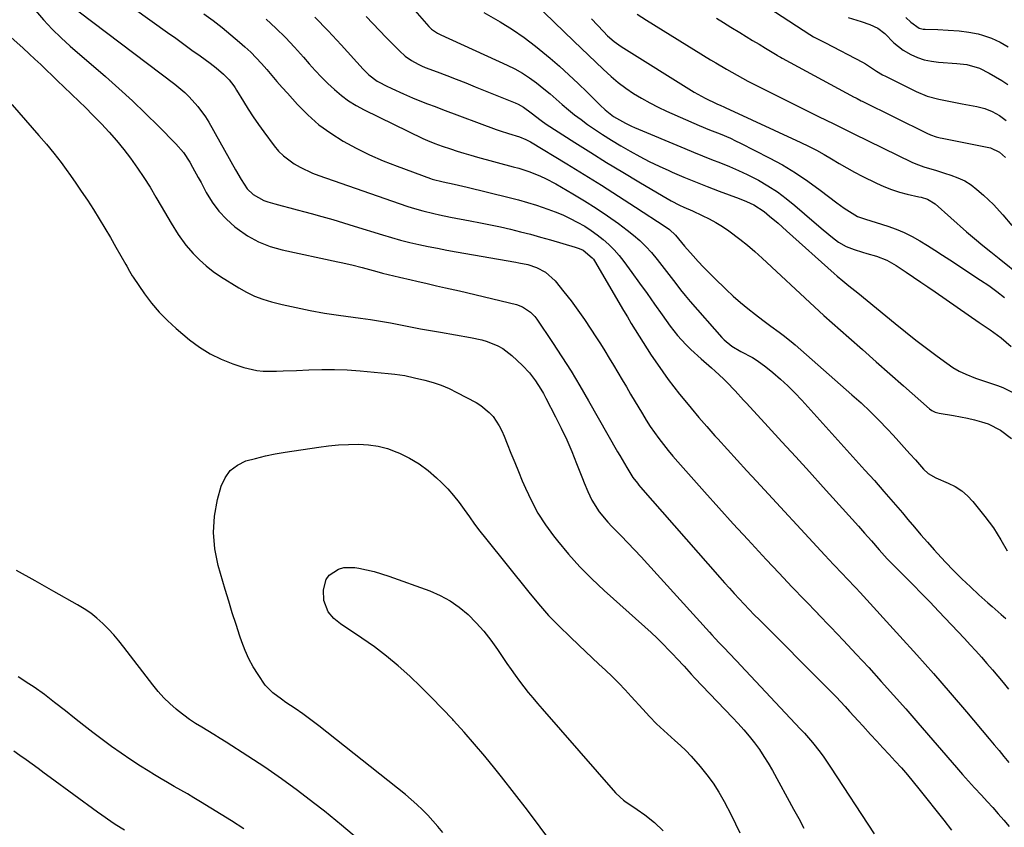
# Model space of a CAD drawing. Units: inches. Extents: x 1836063 to 1841434, y 426305 to 431686.
# Drawn here: x 1837224 to 1837574, y 429771 to 430058 of the extents above; entities that cross this region are included whole.
import ezdxf

# ---------------------------------------------------------------- set-up
doc = ezdxf.new("R2010")
doc.units = ezdxf.units.IN
doc.header["$MEASUREMENT"] = 0
doc.layers.add('7', color=7, linetype='Continuous')
doc.layers.add('8', color=7, linetype='Continuous')

msp = doc.modelspace()

# ---------------------------------------------------------------- linework, layer by layer
at = {"layer": '7', "color": 18}
for points in [[(1837240.99, 430078.9, 1838), (1837276.26, 430053.56, 1838), (1837279.16, 430051.48, 1838), (1837282.04, 430049.39, 1838), (1837284.93, 430047.3, 1838), (1837287.81, 430045.2, 1838), (1837291.4, 430042.57, 1838), (1837293.52, 430040.94, 1838), (1837296.19, 430038.68, 1838), (1837298.13, 430036.74, 1838), (1837299.82, 430034.59, 1838), (1837300.33, 430033.83, 1838), (1837300.82, 430033.05, 1838), (1837303.25, 430029.01, 1838), (1837304.97, 430026.23, 1838), (1837306.75, 430023.49, 1838), (1837308.62, 430020.8, 1838), (1837310.54, 430018.15, 1838), (1837314.23, 430013.22, 1838), (1837315.79, 430011.38, 1838), (1837317.47, 430009.67, 1838), (1837321.32, 430006.8, 1838), (1837323.44, 430005.61, 1838), (1837327.83, 430003.55, 1838), (1837330.1, 430002.68, 1838), (1837361.39, 429991.82, 1838), (1837363.29, 429991.19, 1838), (1837367.13, 429990.06, 1838), (1837371.02, 429989.1, 1838), (1837372.98, 429988.67, 1838), (1837376.91, 429987.89, 1838), (1837383.97, 429986.58, 1838), (1837387.57, 429985.89, 1838), (1837391.16, 429985.15, 1838), (1837394.75, 429984.37, 1838), (1837398.32, 429983.55, 1838), (1837401.89, 429982.67, 1838), (1837405.44, 429981.76, 1838), (1837408.98, 429980.79, 1838), (1837412.5, 429979.78, 1838), (1837421.32, 429977.18, 1838), (1837422.72, 429976.7, 1838), (1837424.14, 429976.08, 1838), (1837427.37, 429973.45, 1838), (1837427.78, 429972.88, 1838), (1837428.17, 429972.29, 1838), (1837438.54, 429954.65, 1838), (1837439.9, 429952.36, 1838), (1837441.27, 429950.06, 1838), (1837442.65, 429947.78, 1838), (1837444.04, 429945.5, 1838), (1837445.46, 429943.24, 1838), (1837446.9, 429940.99, 1838), (1837448.37, 429938.77, 1838), (1837450.58, 429935.52, 1838), (1837452.48, 429932.82, 1838), (1837454.43, 429930.16, 1838), (1837456.43, 429927.54, 1838), (1837458.47, 429924.95, 1838), (1837459.78, 429923.32, 1838), (1837462.53, 429919.97, 1838), (1837465.32, 429916.65, 1838), (1837468.17, 429913.37, 1838), (1837471.05, 429910.12, 1838), (1837472.06, 429909, 1838), (1837475.48, 429905.22, 1838), (1837478.91, 429901.45, 1838), (1837482.35, 429897.69, 1838), (1837485.81, 429893.95, 1838), (1837510.16, 429867.69, 1838), (1837511.72, 429866.02, 1838), (1837513.29, 429864.35, 1838), (1837516.43, 429861.02, 1838), (1837518.01, 429859.35, 1838), (1837521.13, 429856, 1838), (1837522.69, 429854.32, 1838), (1837536.85, 429838.89, 1838), (1837542.88, 429832.23, 1838), (1837548.86, 429825.51, 1838), (1837554.75, 429818.73, 1838), (1837560.58, 429811.89, 1838), (1837568.63, 429802.33, 1838), (1837570.4, 429800.24, 1838), (1837572.15, 429798.13, 1838), (1837573.9, 429796.03, 1838), (1837575.65, 429793.92, 1838)], [(1837355.9, 430070.93, 1828), (1837369.29, 430055.67, 1828), (1837370.22, 430054.75, 1828), (1837372.37, 430053.27, 1828), (1837373.54, 430052.68, 1828), (1837397.09, 430041.95, 1828), (1837399.84, 430040.57, 1828), (1837402.52, 430039.07, 1828), (1837405.09, 430037.39, 1828), (1837407.58, 430035.58, 1828), (1837410.17, 430033.53, 1828), (1837412.39, 430031.71, 1828), (1837414.57, 430029.84, 1828), (1837416.73, 430027.95, 1828), (1837418.9, 430026.08, 1828), (1837421.12, 430024.27, 1828), (1837423.41, 430022.54, 1828), (1837425.74, 430020.87, 1828), (1837427.86, 430019.42, 1828), (1837431.05, 430017.29, 1828), (1837434.29, 430015.22, 1828), (1837437.57, 430013.24, 1828), (1837440.9, 430011.31, 1828), (1837444.27, 430009.48, 1828), (1837447.68, 430007.71, 1828), (1837451.14, 430006.05, 1828), (1837454.63, 430004.44, 1828), (1837455.85, 430003.9, 1828), (1837459.98, 430002.12, 1828), (1837464.14, 430000.39, 1828), (1837468.33, 429998.74, 1828), (1837472.55, 429997.14, 1828), (1837479.62, 429994.54, 1828), (1837482.31, 429993.45, 1828), (1837484.91, 429992.19, 1828), (1837488.55, 429989.87, 1828), (1837490.51, 429988.27, 1828), (1837493.52, 429985.67, 1828), (1837496.51, 429983.04, 1828), (1837513.5, 429967.82, 1828), (1837514.52, 429966.93, 1828), (1837516.6, 429965.18, 1828), (1837518.72, 429963.48, 1828), (1837520.84, 429961.78, 1828), (1837521.89, 429960.92, 1828), (1837535.17, 429950.07, 1828), (1837538.87, 429947.1, 1828), (1837542.59, 429944.16, 1828), (1837546.35, 429941.28, 1828), (1837550.13, 429938.42, 1828), (1837553.53, 429935.91, 1828), (1837555.69, 429934.44, 1828), (1837557.93, 429933.11, 1828), (1837560.28, 429931.99, 1828), (1837563.81, 429930.59, 1828), (1837567.67, 429929.26, 1828), (1837571.56, 429928.02, 1828), (1837573.45, 429927.32, 1828), (1837577, 429925.46, 1828)], [(1837480.39, 430068.77, 1816), (1837504.77, 430052.81, 1816), (1837506.13, 430051.99, 1816), (1837508.97, 430050.6, 1816), (1837510.39, 430049.87, 1816), (1837523.56, 430042.95, 1816), (1837524.61, 430042.37, 1816), (1837528.59, 430039.75, 1816), (1837530.63, 430038.51, 1816), (1837531.69, 430037.95, 1816), (1837542.68, 430032.52, 1816), (1837546.6, 430030.9, 1816), (1837550.69, 430029.81, 1816), (1837554.88, 430028.99, 1816), (1837559.07, 430028.19, 1816), (1837564.19, 430027.21, 1816), (1837567.03, 430026.48, 1816), (1837569.75, 430025.4, 1816), (1837572.31, 430023.98, 1816), (1837574.67, 430022.24, 1816)], [(1837406.88, 430063.91, 1824), (1837420.79, 430050.48, 1824), (1837423.39, 430047.98, 1824), (1837426, 430045.48, 1824), (1837428.61, 430042.98, 1824), (1837431.22, 430040.49, 1824), (1837434.08, 430037.9, 1824), (1837436.65, 430035.77, 1824), (1837439.33, 430033.78, 1824), (1837442.08, 430031.88, 1824), (1837444.94, 430030.14, 1824), (1837447.85, 430028.49, 1824), (1837450.83, 430026.98, 1824), (1837453.86, 430025.57, 1824), (1837465.48, 430020.51, 1824), (1837469.16, 430018.94, 1824), (1837472.88, 430017.45, 1824), (1837476.56, 430015.9, 1824), (1837478.37, 430015.05, 1824), (1837480.17, 430014.17, 1824), (1837490.36, 430008.99, 1824), (1837495.09, 430006.42, 1824), (1837499.7, 430003.68, 1824), (1837504.15, 430000.68, 1824), (1837508.5, 429997.51, 1824), (1837514.44, 429992.92, 1824), (1837517.08, 429991, 1824), (1837519.83, 429989.24, 1824), (1837521.79, 429988.12, 1824), (1837524.58, 429987.09, 1824), (1837528.44, 429986, 1824), (1837532.58, 429984.66, 1824), (1837535.54, 429983.58, 1824), (1837538.43, 429982.38, 1824), (1837541.23, 429980.97, 1824), (1837543.96, 429979.43, 1824), (1837546.65, 429977.78, 1824), (1837549.32, 429976.1, 1824), (1837551.97, 429974.4, 1824), (1837554.61, 429972.68, 1824), (1837565.6, 429965.46, 1824), (1837568.49, 429963.51, 1824), (1837571.32, 429961.47, 1824), (1837574.07, 429959.34, 1824)], [(1837229.23, 430061.35, 1842), (1837232.14, 430057.99, 1842), (1837235.16, 430054.72, 1842), (1837238.35, 430051.62, 1842), (1837241.64, 430048.63, 1842), (1837254.12, 430037.88, 1842), (1837258.97, 430033.6, 1842), (1837263.74, 430029.24, 1842), (1837268.41, 430024.76, 1842), (1837273, 430020.22, 1842), (1837279.18, 430013.96, 1842), (1837281.88, 430010.84, 1842), (1837284.16, 430007.41, 1842), (1837285.19, 430005.61, 1842), (1837287.2, 430001.98, 1842), (1837288.18, 430000.15, 1842), (1837290.03, 429996.65, 1842), (1837292.12, 429993.23, 1842), (1837294.47, 429990.02, 1842), (1837297.19, 429987.12, 1842), (1837300.16, 429984.43, 1842), (1837300.97, 429983.78, 1842), (1837304.69, 429981.23, 1842), (1837308.58, 429979.04, 1842), (1837312.73, 429977.43, 1842), (1837317.07, 429976.18, 1842), (1837336.83, 429972, 1842), (1837338.08, 429971.73, 1842), (1837341.83, 429970.88, 1842), (1837345.56, 429969.93, 1842), (1837346.79, 429969.59, 1842), (1837350.71, 429968.49, 1842), (1837352.74, 429967.95, 1842), (1837356.8, 429966.96, 1842), (1837358.84, 429966.49, 1842), (1837362.92, 429965.54, 1842), (1837364.95, 429965.06, 1842), (1837368.62, 429964.21, 1842), (1837371.92, 429963.47, 1842), (1837375.22, 429962.75, 1842), (1837376.87, 429962.39, 1842), (1837380.15, 429961.62, 1842), (1837400.38, 429956.75, 1842), (1837402.52, 429956, 1842), (1837405.37, 429954.11, 1842), (1837406.95, 429952.47, 1842), (1837407.64, 429951.55, 1842), (1837413.2, 429943.33, 1842), (1837416.56, 429938.23, 1842), (1837419.85, 429933.07, 1842), (1837423.01, 429927.84, 1842), (1837426.09, 429922.56, 1842), (1837436.38, 429904.45, 1842), (1837437.19, 429903.04, 1842), (1837439.64, 429898.82, 1842), (1837441.84, 429895.32, 1842), (1837443.45, 429893.21, 1842), (1837444.01, 429892.53, 1842), (1837444.59, 429891.86, 1842), (1837472.75, 429859.73, 1842), (1837474.46, 429857.8, 1842), (1837476.19, 429855.87, 1842), (1837477.93, 429853.97, 1842), (1837479.69, 429852.07, 1842), (1837481.46, 429850.2, 1842), (1837483.24, 429848.33, 1842), (1837485.04, 429846.48, 1842), (1837486.86, 429844.65, 1842), (1837510.88, 429820.57, 1842), (1837512.53, 429818.9, 1842), (1837514.16, 429817.22, 1842), (1837517.36, 429813.82, 1842), (1837518.95, 429812.1, 1842), (1837522.11, 429808.66, 1842), (1837523.69, 429806.93, 1842), (1837526.46, 429803.89, 1842), (1837528.64, 429801.51, 1842), (1837530.83, 429799.13, 1842), (1837533.02, 429796.75, 1842), (1837535.21, 429794.38, 1842), (1837537.38, 429791.99, 1842), (1837539.51, 429789.56, 1842), (1837541.59, 429787.09, 1842), (1837543.63, 429784.58, 1842), (1837552.48, 429773.43, 1842), (1837555.24, 429769.81, 1842)], [(1837289.22, 430060.16, 1836), (1837292.47, 430057.74, 1836), (1837295.68, 430055.26, 1836), (1837298.81, 430052.7, 1836), (1837301.9, 430050.07, 1836), (1837303.78, 430048.42, 1836), (1837305.84, 430046.53, 1836), (1837307.84, 430044.57, 1836), (1837309.74, 430042.51, 1836), (1837311.58, 430040.4, 1836), (1837313.38, 430038.24, 1836), (1837315.19, 430036.11, 1836), (1837317.04, 430034, 1836), (1837318.91, 430031.9, 1836), (1837322.47, 430027.95, 1836), (1837326.18, 430024.22, 1836), (1837330.09, 430020.75, 1836), (1837334.33, 430017.67, 1836), (1837338.77, 430014.85, 1836), (1837343.43, 430012.35, 1836), (1837348.16, 430010.01, 1836), (1837353, 430007.91, 1836), (1837357.92, 430005.97, 1836), (1837369.8, 430001.62, 1836), (1837370.42, 430001.4, 1836), (1837374.29, 430000.39, 1836), (1837378.24, 429999.6, 1836), (1837382.82, 429998.56, 1836), (1837397.85, 429994.87, 1836), (1837401.09, 429994.03, 1836), (1837404.3, 429993.12, 1836), (1837407.49, 429992.12, 1836), (1837411.52, 429990.75, 1836), (1837414.22, 429989.73, 1836), (1837416.88, 429988.63, 1836), (1837419.5, 429987.42, 1836), (1837422.07, 429986.12, 1836), (1837424.74, 429984.61, 1836), (1837427.01, 429983.17, 1836), (1837429.19, 429981.59, 1836), (1837431.3, 429979.92, 1836), (1837433.29, 429978.1, 1836), (1837435.19, 429976.2, 1836), (1837436.95, 429974.17, 1836), (1837438.61, 429972.05, 1836), (1837441.47, 429968.14, 1836), (1837444.18, 429964.41, 1836), (1837446.88, 429960.67, 1836), (1837449.58, 429956.92, 1836), (1837452.27, 429953.17, 1836), (1837455.15, 429949.15, 1836), (1837457.77, 429945.77, 1836), (1837460.64, 429942.61, 1836), (1837462.51, 429940.75, 1836), (1837466.17, 429937.47, 1836), (1837469.88, 429934.25, 1836), (1837471.08, 429933.14, 1836), (1837474.04, 429930.38, 1836), (1837475.11, 429929.34, 1836), (1837478.22, 429926.13, 1836), (1837481.23, 429922.82, 1836), (1837482.24, 429921.72, 1836), (1837490.01, 429913.27, 1836), (1837494.9, 429907.94, 1836), (1837499.78, 429902.6, 1836), (1837504.65, 429897.25, 1836), (1837509.5, 429891.88, 1836), (1837522.11, 429877.91, 1836), (1837524.28, 429875.48, 1836), (1837526.7, 429872.69, 1836), (1837529.49, 429869.51, 1836), (1837532.36, 429866.4, 1836), (1837533.34, 429865.39, 1836), (1837534.33, 429864.38, 1836), (1837538.48, 429860.23, 1836), (1837541.54, 429857.15, 1836), (1837544.58, 429854.04, 1836), (1837547.6, 429850.91, 1836), (1837550.59, 429847.77, 1836), (1837559.84, 429837.97, 1836), (1837561.87, 429835.8, 1836), (1837563.88, 429833.6, 1836), (1837565.86, 429831.38, 1836), (1837567.83, 429829.14, 1836), (1837569.77, 429826.88, 1836), (1837571.7, 429824.61, 1836), (1837573.62, 429822.33, 1836), (1837575.54, 429820.05, 1836)], [(1837388.85, 430060.7, 1826), (1837394.66, 430057.29, 1826), (1837398.97, 430054.61, 1826), (1837403.17, 430051.77, 1826), (1837407.22, 430048.72, 1826), (1837411.16, 430045.52, 1826), (1837412.4, 430044.46, 1826), (1837415.77, 430041.5, 1826), (1837419.1, 430038.49, 1826), (1837422.36, 430035.41, 1826), (1837425.57, 430032.29, 1826), (1837430.16, 430027.72, 1826), (1837431.99, 430026.02, 1826), (1837434.99, 430023.7, 1826), (1837439.16, 430021.25, 1826), (1837441.35, 430020.21, 1826), (1837442.47, 430019.73, 1826), (1837460.28, 430012.28, 1826), (1837463.46, 430010.97, 1826), (1837466.65, 430009.68, 1826), (1837469.85, 430008.41, 1826), (1837473.06, 430007.17, 1826), (1837476.25, 430005.88, 1826), (1837479.4, 430004.51, 1826), (1837482.5, 430003.03, 1826), (1837485.56, 430001.47, 1826), (1837486.5, 430000.98, 1826), (1837489.92, 429999, 1826), (1837493.25, 429996.88, 1826), (1837496.42, 429994.53, 1826), (1837499.5, 429992.04, 1826), (1837506.35, 429986.07, 1826), (1837509.6, 429983.3, 1826), (1837512.91, 429980.59, 1826), (1837515.07, 429978.96, 1826), (1837517.74, 429977.44, 1826), (1837520.62, 429976.31, 1826), (1837523.58, 429975.37, 1826), (1837525.08, 429974.95, 1826), (1837528.58, 429974.01, 1826), (1837532.22, 429972.62, 1826), (1837535.59, 429970.64, 1826), (1837539.12, 429968.27, 1826), (1837541.69, 429966.54, 1826), (1837544.26, 429964.79, 1826), (1837546.82, 429963.04, 1826), (1837549.37, 429961.28, 1826), (1837561.16, 429953.15, 1826), (1837565.09, 429950.45, 1826), (1837569.03, 429947.77, 1826), (1837572.85, 429944.94, 1826), (1837576.43, 429941.82, 1826)], [(1837176.23, 430058.2, 1846), (1837183.4, 430054.81, 1846), (1837193.07, 430050.08, 1846), (1837195.33, 430048.9, 1846), (1837197.53, 430047.64, 1846), (1837199.67, 430046.25, 1846), (1837201.75, 430044.79, 1846), (1837205.92, 430041.68, 1846), (1837209.94, 430038.47, 1846), (1837213.81, 430035.12, 1846), (1837217.47, 430031.52, 1846), (1837220.98, 430027.77, 1846), (1837230.5, 430016.94, 1846), (1837233.19, 430013.77, 1846), (1837235.82, 430010.56, 1846)], [(1837212.71, 430058.79, 1844), (1837224.88, 430047.9, 1844), (1837226.98, 430046, 1844), (1837229.06, 430044.08, 1844), (1837231.11, 430042.14, 1844), (1837233.15, 430040.18, 1844), (1837235.18, 430038.2, 1844), (1837237.22, 430036.24, 1844), (1837239.27, 430034.28, 1844), (1837242.2, 430031.51, 1844), (1837244.68, 430029.14, 1844), (1837247.14, 430026.74, 1844), (1837249.57, 430024.3, 1844), (1837251.97, 430021.85, 1844), (1837252.76, 430021.02, 1844), (1837255.48, 430018.08, 1844), (1837258.12, 430015.07, 1844), (1837260.64, 430011.96, 1844), (1837263.08, 430008.78, 1844), (1837265.55, 430005.32, 1844), (1837267.85, 430001.94, 1844), (1837270.03, 429998.48, 1844), (1837272.13, 429994.97, 1844), (1837273.96, 429991.8, 1844), (1837276.32, 429987.73, 1844), (1837277.52, 429985.7, 1844), (1837279.98, 429981.7, 1844), (1837282.77, 429977.93, 1844), (1837285.42, 429974.9, 1844), (1837287.65, 429972.64, 1844), (1837289.99, 429970.51, 1844), (1837292.49, 429968.58, 1844), (1837295.12, 429966.78, 1844), (1837301.61, 429962.72, 1844), (1837304.39, 429961.16, 1844), (1837307.24, 429959.79, 1844), (1837310.21, 429958.69, 1844), (1837313.26, 429957.77, 1844), (1837317.01, 429956.84, 1844), (1837322, 429955.68, 1844), (1837327.02, 429954.64, 1844), (1837332.07, 429953.76, 1844), (1837337.14, 429952.99, 1844), (1837344.89, 429951.94, 1844), (1837348.46, 429951.42, 1844), (1837352.03, 429950.86, 1844), (1837355.58, 429950.23, 1844), (1837359.13, 429949.56, 1844), (1837362.67, 429948.87, 1844), (1837366.22, 429948.2, 1844), (1837369.77, 429947.55, 1844), (1837373.33, 429946.93, 1844), (1837384.09, 429945.09, 1844), (1837388.06, 429944.2, 1844), (1837390.01, 429943.6, 1844), (1837393.77, 429942.07, 1844), (1837395.52, 429941.1, 1844), (1837398.72, 429938.64, 1844), (1837402.53, 429935.08, 1844), (1837405, 429932.5, 1844), (1837407.19, 429929.67, 1844), (1837409.12, 429926.65, 1844), (1837410.01, 429925.09, 1844), (1837410.87, 429923.51, 1844), (1837414.32, 429916.84, 1844), (1837416.35, 429912.77, 1844), (1837418.29, 429908.66, 1844), (1837420.1, 429904.5, 1844), (1837421.83, 429900.29, 1844), (1837423.93, 429894.93, 1844), (1837424.55, 429893.38, 1844), (1837425.82, 429890.28, 1844), (1837427.2, 429887.24, 1844), (1837429.88, 429883.04, 1844), (1837432.92, 429879.37, 1844), (1837434.3, 429877.88, 1844), (1837437.67, 429874.47, 1844), (1837440.07, 429872.04, 1844), (1837442.45, 429869.58, 1844), (1837444.78, 429867.09, 1844), (1837447.1, 429864.57, 1844), (1837469.08, 429840.26, 1844), (1837469.92, 429839.33, 1844), (1837471.19, 429837.93, 1844), (1837472.48, 429836.55, 1844), (1837474.52, 429834.44, 1844), (1837475.98, 429832.94, 1844), (1837478.87, 429829.9, 1844), (1837480.31, 429828.37, 1844), (1837501.39, 429805.93, 1844), (1837502.87, 429804.32, 1844), (1837505.72, 429801, 1844), (1837508.44, 429797.57, 1844), (1837509.74, 429795.81, 1844), (1837512.21, 429792.2, 1844), (1837527.65, 429768.49, 1844)], [(1837311.32, 430058.3, 1834), (1837314.81, 430055.08, 1834), (1837318.21, 430051.76, 1834), (1837321.48, 430048.31, 1834), (1837324.66, 430044.77, 1834), (1837326.68, 430042.43, 1834), (1837328.83, 430040.03, 1834), (1837331.02, 430037.69, 1834), (1837333.31, 430035.43, 1834), (1837335.64, 430033.23, 1834), (1837338.1, 430031.18, 1834), (1837340.65, 430029.28, 1834), (1837343.36, 430027.6, 1834), (1837346.18, 430026.08, 1834), (1837367.05, 430015.88, 1834), (1837368.75, 430015.1, 1834), (1837371.35, 430014.04, 1834), (1837374, 430013.09, 1834), (1837376.97, 430012.1, 1834), (1837379.35, 430011.32, 1834), (1837381.74, 430010.58, 1834), (1837384.14, 430009.88, 1834), (1837386.55, 430009.21, 1834), (1837399.28, 430005.8, 1834), (1837401.25, 430005.24, 1834), (1837405.12, 430003.95, 1834), (1837408.91, 430002.43, 1834), (1837410.76, 430001.58, 1834), (1837414.37, 429999.68, 1834), (1837420.49, 429996.18, 1834), (1837424.66, 429993.69, 1834), (1837428.78, 429991.11, 1834), (1837432.79, 429988.38, 1834), (1837436.74, 429985.55, 1834), (1837439.8, 429983.28, 1834), (1837442.11, 429981.44, 1834), (1837444.33, 429979.51, 1834), (1837446.42, 429977.44, 1834), (1837448.42, 429975.27, 1834), (1837450.48, 429972.83, 1834), (1837452.19, 429970.72, 1834), (1837453.84, 429968.57, 1834), (1837455.46, 429966.39, 1834), (1837457.08, 429964.21, 1834), (1837458.74, 429962.06, 1834), (1837460.46, 429959.96, 1834), (1837462.22, 429957.9, 1834), (1837473.46, 429945.11, 1834), (1837474.29, 429944.24, 1834), (1837477.09, 429941.96, 1834), (1837480.21, 429940.11, 1834), (1837484.36, 429937.95, 1834), (1837486.04, 429936.94, 1834), (1837489.2, 429934.63, 1834), (1837491.65, 429932.61, 1834), (1837494.35, 429930.3, 1834), (1837496.97, 429927.9, 1834), (1837499.48, 429925.4, 1834), (1837501.92, 429922.82, 1834), (1837524.43, 429897.93, 1834), (1837527.81, 429894.15, 1834), (1837531.16, 429890.35, 1834), (1837534.48, 429886.52, 1834), (1837537.77, 429882.66, 1834), (1837539.68, 429880.39, 1834), (1837542.01, 429877.66, 1834), (1837544.35, 429874.94, 1834), (1837546.71, 429872.24, 1834), (1837549.09, 429869.55, 1834), (1837550.25, 429868.27, 1834), (1837553.07, 429865.19, 1834), (1837555.96, 429862.18, 1834), (1837558.92, 429859.25, 1834), (1837561.95, 429856.37, 1834), (1837564.97, 429853.58, 1834), (1837568.12, 429850.75, 1834), (1837569.72, 429849.36, 1834), (1837572.94, 429846.6, 1834), (1837574.51, 429845.18, 1834)], [(1837328.65, 430059.01, 1832), (1837333.37, 430054.13, 1832), (1837338, 430049.16, 1832), (1837345.88, 430040.48, 1832), (1837346.52, 430039.8, 1832), (1837347.85, 430038.5, 1832), (1837350.79, 430036.26, 1832), (1837351.6, 430035.81, 1832), (1837354.02, 430034.58, 1832), (1837356.07, 430033.57, 1832), (1837360.23, 430031.67, 1832), (1837363.42, 430030.33, 1832), (1837366.08, 430029.25, 1832), (1837368.75, 430028.19, 1832), (1837371.43, 430027.16, 1832), (1837374.12, 430026.15, 1832), (1837393.2, 430019.08, 1832), (1837394.67, 430018.56, 1832), (1837397.63, 430017.57, 1832), (1837401.52, 430016.39, 1832), (1837403.79, 430015.47, 1832), (1837404.88, 430014.91, 1832), (1837405.41, 430014.6, 1832), (1837418.32, 430006.78, 1832), (1837424.49, 430003.01, 1832), (1837430.64, 429999.2, 1832), (1837436.75, 429995.33, 1832), (1837442.83, 429991.42, 1832), (1837453.39, 429984.58, 1832), (1837454.91, 429983.48, 1832), (1837457.05, 429981.48, 1832), (1837459.14, 429978.89, 1832), (1837460.19, 429977.58, 1832), (1837463.25, 429974.13, 1832), (1837465.08, 429972.11, 1832), (1837466.94, 429970.12, 1832), (1837468.85, 429968.18, 1832), (1837470.79, 429966.26, 1832), (1837475.07, 429962.13, 1832), (1837477.58, 429959.79, 1832), (1837480.14, 429957.51, 1832), (1837482.78, 429955.33, 1832), (1837485.48, 429953.22, 1832), (1837488.06, 429951.26, 1832), (1837490.97, 429949.1, 1832), (1837493.9, 429946.98, 1832), (1837495.36, 429945.91, 1832), (1837498.2, 429943.67, 1832), (1837499.58, 429942.49, 1832), (1837519.8, 429924.73, 1832), (1837523.07, 429921.77, 1832), (1837526.28, 429918.74, 1832), (1837529.39, 429915.62, 1832), (1837532.45, 429912.43, 1832), (1837534.44, 429910.28, 1832), (1837536.44, 429908.11, 1832), (1837538.43, 429905.93, 1832), (1837540.41, 429903.74, 1832), (1837542.37, 429901.54, 1832), (1837545.25, 429898.28, 1832), (1837546.96, 429896.72, 1832), (1837549.62, 429895.16, 1832), (1837554.08, 429893.28, 1832), (1837556.55, 429892.03, 1832), (1837558.85, 429890.56, 1832), (1837560.91, 429888.77, 1832), (1837562.8, 429886.75, 1832), (1837567.13, 429881.38, 1832), (1837568.66, 429879.39, 1832), (1837570.13, 429877.35, 1832), (1837571.5, 429875.25, 1832), (1837572.81, 429873.1, 1832), (1837575.04, 429869.25, 1832)], [(1837427.13, 430058.4, 1822), (1837431.4, 430053.84, 1822), (1837432.83, 430052.38, 1822), (1837435.14, 430050.36, 1822), (1837436.79, 430049.15, 1822), (1837437.65, 430048.59, 1822), (1837463.67, 430032.35, 1822), (1837467.6, 430030.13, 1822), (1837471.67, 430028.17, 1822), (1837473.18, 430027.55, 1822), (1837474.19, 430027.12, 1822), (1837474.68, 430026.89, 1822), (1837501.57, 430014.45, 1822), (1837504.38, 430013.09, 1822), (1837507.15, 430011.66, 1822), (1837509.88, 430010.14, 1822), (1837512.57, 430008.55, 1822), (1837515.25, 430006.95, 1822), (1837517.96, 430005.4, 1822), (1837520.7, 430003.91, 1822), (1837523.47, 430002.47, 1822), (1837528.55, 429999.92, 1822), (1837531.2, 429998.71, 1822), (1837533.9, 429997.64, 1822), (1837536.67, 429996.77, 1822), (1837539.5, 429996.04, 1822), (1837543.66, 429995.14, 1822), (1837544.43, 429994.95, 1822), (1837546.69, 429994.2, 1822), (1837549.36, 429992.54, 1822), (1837560.55, 429982.67, 1822), (1837563.41, 429980.21, 1822), (1837566.33, 429977.82, 1822), (1837569.28, 429975.47, 1822), (1837572.22, 429973.1, 1822), (1837580.13, 429966.76, 1822)], [(1837471.57, 430058.62, 1818), (1837474.15, 430057.03, 1818), (1837476.73, 430055.45, 1818), (1837479.89, 430053.52, 1818), (1837482.18, 430052.12, 1818), (1837484.47, 430050.72, 1818), (1837486.77, 430049.33, 1818), (1837489.06, 430047.93, 1818), (1837493.21, 430045.41, 1818), (1837493.43, 430045.28, 1818), (1837494.32, 430044.78, 1818), (1837495, 430044.42, 1818), (1837520.56, 430030.59, 1818), (1837520.91, 430030.4, 1818), (1837521.61, 430030, 1818), (1837523.03, 430029.23, 1818), (1837523.39, 430029.05, 1818), (1837546.4, 430017.7, 1818), (1837547.72, 430017.11, 1818), (1837549.78, 430016.43, 1818), (1837551.18, 430016.07, 1818), (1837551.89, 430015.92, 1818), (1837569.05, 430012.53, 1818), (1837572.29, 430011.03, 1818), (1837574.42, 430009.08, 1818)], [(1837518.46, 430058.87, 1814), (1837523.11, 430057.42, 1814), (1837526.11, 430056.39, 1814), (1837528.96, 430055.06, 1814), (1837531.47, 430053.22, 1814), (1837534.75, 430049.82, 1814), (1837538.03, 430047.26, 1814), (1837540.74, 430045.71, 1814), (1837543.11, 430044.66, 1814), (1837545.55, 430043.81, 1814), (1837548.06, 430043.28, 1814), (1837550.64, 430042.95, 1814), (1837557.15, 430042.53, 1814), (1837558.32, 430042.43, 1814), (1837560.65, 430042.13, 1814), (1837565.14, 430040.87, 1814), (1837568.67, 430039.06, 1814), (1837570.91, 430037.79, 1814), (1837573.1, 430036.46, 1814), (1837575.22, 430035.01, 1814)], [(1837538.97, 430058.85, 1812), (1837540.74, 430057.16, 1812), (1837543.75, 430055.12, 1812), (1837545.15, 430054.76, 1812), (1837545.87, 430054.68, 1812), (1837550.36, 430054.56, 1812), (1837554.03, 430054.4, 1812), (1837558.01, 430054.1, 1812), (1837561.35, 430053.69, 1812), (1837564.66, 430053.05, 1812), (1837566.3, 430052.63, 1812), (1837569.46, 430051.54, 1812), (1837572.49, 430050.13, 1812), (1837575.37, 430048.42, 1812)], [(1837235.82, 430010.56, 1846), (1837238.35, 430007.27, 1846), (1837240.82, 430003.93, 1846), (1837241.11, 430003.51, 1846), (1837243.36, 430000.32, 1846), (1837245.57, 429997.11, 1846), (1837247.73, 429993.87, 1846), (1837249.86, 429990.6, 1846), (1837251.93, 429987.29, 1846), (1837253.97, 429983.97, 1846), (1837255.94, 429980.61, 1846), (1837257.88, 429977.23, 1846), (1837261.4, 429970.98, 1846), (1837261.72, 429970.41, 1846), (1837262.66, 429968.69, 1846), (1837263.65, 429967.01, 1846), (1837264.01, 429966.46, 1846), (1837268.06, 429960.59, 1846), (1837270.58, 429957.23, 1846), (1837273.27, 429954.02, 1846), (1837276.21, 429951.05, 1846), (1837279.32, 429948.22, 1846), (1837284.1, 429944.24, 1846), (1837287.65, 429941.6, 1846), (1837291.37, 429939.25, 1846), (1837295.32, 429937.33, 1846), (1837299.44, 429935.69, 1846), (1837303.41, 429934.38, 1846), (1837307.99, 429933.29, 1846), (1837310.32, 429933.06, 1846), (1837315.06, 429933.07, 1846), (1837317.43, 429933.15, 1846), (1837322.18, 429933.36, 1846), (1837326.55, 429933.58, 1846), (1837331.1, 429933.71, 1846), (1837335.66, 429933.72, 1846), (1837340.2, 429933.53, 1846), (1837344.75, 429933.21, 1846), (1837354.78, 429932.3, 1846), (1837357.15, 429932.04, 1846), (1837360.68, 429931.51, 1846), (1837364.18, 429930.77, 1846), (1837367.82, 429929.88, 1846), (1837370.76, 429929.04, 1846), (1837373.65, 429928.06, 1846), (1837376.46, 429926.88, 1846), (1837379.21, 429925.55, 1846), (1837386.03, 429921.95, 1846), (1837387.73, 429920.92, 1846), (1837390.75, 429918.4, 1846), (1837392.07, 429916.92, 1846), (1837394.3, 429913.62, 1846), (1837395.22, 429911.86, 1846), (1837396.03, 429910.03, 1846), (1837397.15, 429907.2, 1846), (1837398.45, 429903.93, 1846), (1837399.78, 429900.66, 1846), (1837401.12, 429897.4, 1846), (1837402.48, 429894.14, 1846), (1837403.6, 429891.47, 1846), (1837405.71, 429886.99, 1846), (1837408.04, 429882.64, 1846), (1837410.72, 429878.49, 1846), (1837413.62, 429874.48, 1846), (1837415, 429872.73, 1846), (1837418.88, 429868.05, 1846), (1837422.92, 429863.52, 1846), (1837427.2, 429859.21, 1846), (1837431.63, 429855.05, 1846), (1837446.12, 429842.14, 1846), (1837448.32, 429840.13, 1846), (1837450.48, 429838.1, 1846), (1837452.6, 429836.01, 1846), (1837454.68, 429833.89, 1846), (1837456.17, 429832.34, 1846), (1837457.48, 429830.96, 1846), (1837460.05, 429828.17, 1846), (1837462.57, 429825.33, 1846), (1837463.84, 429823.92, 1846), (1837466.45, 429821.16, 1846), (1837477.33, 429809.9, 1846), (1837479.36, 429807.73, 1846), (1837481.33, 429805.53, 1846), (1837483.23, 429803.25, 1846), (1837485.11, 429800.88, 1846), (1837486.85, 429798.52, 1846), (1837488.5, 429796.1, 1846), (1837490.04, 429793.62, 1846), (1837491.51, 429791.08, 1846), (1837499.01, 429777.37, 1846), (1837500.86, 429773.95, 1846), (1837502.69, 429770.53, 1846)], [(1837374.19, 429769.07, 1848), (1837372.47, 429771.17, 1848), (1837370.69, 429773.21, 1848), (1837368.86, 429775.21, 1848), (1837366.95, 429777.13, 1848), (1837364.99, 429779, 1848), (1837362.95, 429780.79, 1848), (1837360.87, 429782.52, 1848), (1837330.14, 429806.95, 1848), (1837326.32, 429809.86, 1848), (1837324.36, 429811.25, 1848), (1837321.61, 429813.11, 1848), (1837318.39, 429815.28, 1848), (1837316.8, 429816.39, 1848), (1837313.7, 429818.69, 1848), (1837311.04, 429821.43, 1848), (1837308.44, 429825.18, 1848), (1837306.76, 429827.95, 1848), (1837305.22, 429830.8, 1848), (1837303.91, 429833.75, 1848), (1837302.74, 429836.78, 1848), (1837302.02, 429838.86, 1848), (1837300.64, 429843, 1848), (1837299.29, 429847.14, 1848), (1837298.01, 429851.31, 1848), (1837296.77, 429855.49, 1848), (1837294.31, 429864.03, 1848), (1837293.13, 429869.86, 1848), (1837292.6, 429875.69, 1848), (1837293.01, 429881.54, 1848), (1837294.07, 429887.39, 1848), (1837295.34, 429892.15, 1848), (1837296.71, 429895.2, 1848), (1837298.55, 429897.79, 1848), (1837301.09, 429899.69, 1848), (1837304.11, 429901.14, 1848), (1837307.58, 429902.08, 1848), (1837311.07, 429902.93, 1848), (1837314.59, 429903.63, 1848), (1837318.13, 429904.24, 1848), (1837330.03, 429906.05, 1848), (1837333.56, 429906.5, 1848), (1837337.1, 429906.85, 1848), (1837340.65, 429907.05, 1848), (1837344.2, 429907.13, 1848), (1837347.72, 429906.93, 1848), (1837351.19, 429906.44, 1848), (1837354.56, 429905.53, 1848), (1837357.88, 429904.34, 1848), (1837358.75, 429903.97, 1848), (1837362.34, 429902.19, 1848), (1837365.76, 429900.17, 1848)], [(1837365.76, 429900.17, 1848), (1837368.95, 429897.79, 1848), (1837371.98, 429895.17, 1848), (1837373.76, 429893.44, 1848), (1837375.95, 429891.19, 1848), (1837378.05, 429888.85, 1848), (1837380, 429886.39, 1848), (1837381.85, 429883.85, 1848), (1837383.66, 429881.27, 1848), (1837385.51, 429878.72, 1848), (1837387.42, 429876.21, 1848), (1837389.36, 429873.72, 1848), (1837404.8, 429854.44, 1848), (1837408.27, 429850.29, 1848), (1837411.86, 429846.24, 1848), (1837415.61, 429842.35, 1848), (1837419.48, 429838.57, 1848), (1837422.63, 429835.61, 1848), (1837425.01, 429833.38, 1848), (1837427.39, 429831.16, 1848), (1837429.77, 429828.94, 1848), (1837432.15, 429826.71, 1848), (1837434.51, 429824.46, 1848), (1837436.82, 429822.17, 1848), (1837439.06, 429819.81, 1848), (1837441.27, 429817.42, 1848), (1837445.38, 429812.83, 1848), (1837447.78, 429810.23, 1848), (1837450.26, 429807.7, 1848), (1837451.53, 429806.47, 1848), (1837454.13, 429804.07, 1848), (1837456.83, 429801.75, 1848), (1837458.81, 429799.97, 1848), (1837460.74, 429798.14, 1848), (1837462.58, 429796.22, 1848), (1837465.83, 429792.53, 1848), (1837468.2, 429789.58, 1848), (1837470.43, 429786.53, 1848), (1837472.45, 429783.34, 1848), (1837474.33, 429780.05, 1848), (1837476.82, 429775.33, 1848), (1837478.42, 429772.13, 1848), (1837479.92, 429768.88, 1848)], [(1837344.16, 429766.48, 1846), (1837338.17, 429771.59, 1846), (1837332.06, 429776.57, 1846), (1837328.24, 429779.57, 1846), (1837322.54, 429783.92, 1846), (1837316.76, 429788.15, 1846), (1837310.86, 429792.21, 1846), (1837304.88, 429796.16, 1846), (1837297.12, 429801.13, 1846), (1837294.95, 429802.5, 1846), (1837292.78, 429803.85, 1846), (1837290.59, 429805.18, 1846), (1837288.4, 429806.49, 1846), (1837286.23, 429807.84, 1846), (1837284.1, 429809.25, 1846), (1837282.04, 429810.76, 1846), (1837280.03, 429812.33, 1846), (1837279.33, 429812.9, 1846), (1837277.07, 429814.88, 1846), (1837274.92, 429816.96, 1846), (1837272.91, 429819.18, 1846), (1837271, 429821.49, 1846), (1837260.7, 429834.94, 1846), (1837258.93, 429837.14, 1846), (1837257.1, 429839.28, 1846), (1837255.18, 429841.34, 1846), (1837253.19, 429843.34, 1846), (1837251.09, 429845.22, 1846), (1837248.91, 429846.98, 1846), (1837246.6, 429848.56, 1846), (1837244.2, 429850.03, 1846), (1837235.81, 429854.75, 1846), (1837229.16, 429858.49, 1846), (1837222.5, 429862.23, 1846)], [(1837303.37, 429770.33, 1844), (1837298.98, 429773.14, 1844), (1837287.94, 429779.94, 1844), (1837285.63, 429781.35, 1844), (1837283.31, 429782.73, 1844), (1837280.97, 429784.09, 1844), (1837278.63, 429785.43, 1844), (1837276.28, 429786.77, 1844), (1837273.95, 429788.14, 1844), (1837271.65, 429789.54, 1844), (1837269.35, 429790.96, 1844), (1837266.66, 429792.66, 1844), (1837263.18, 429794.92, 1844), (1837259.74, 429797.23, 1844), (1837256.36, 429799.63, 1844), (1837253.02, 429802.09, 1844), (1837249.71, 429804.6, 1844), (1837246.42, 429807.13, 1844), (1837243.15, 429809.68, 1844), (1837239.89, 429812.25, 1844), (1837236.02, 429815.31, 1844), (1837232.43, 429818.06, 1844), (1837228.76, 429820.69, 1844), (1837226.88, 429821.95, 1844), (1837223.06, 429824.37, 1844)], [(1837260.92, 429769.82, 1842), (1837257.67, 429771.89, 1842), (1837256.06, 429772.95, 1842), (1837252.89, 429775.13, 1842), (1837251.32, 429776.25, 1842), (1837234.46, 429788.6, 1842), (1837232.32, 429790.17, 1842), (1837230.18, 429791.73, 1842), (1837228.04, 429793.3, 1842), (1837225.89, 429794.86, 1842), (1837223.73, 429796.4, 1842), (1837221.56, 429797.92, 1842)]]:
    msp.add_polyline3d(points, dxfattribs=at)
at = {"layer": '8', "color": 18}
for points in [[(1837235.13, 430068.36, 1840), (1837278.84, 430035.13, 1840), (1837282.35, 430032.2, 1840), (1837284, 430030.62, 1840), (1837287.07, 430027.23, 1840), (1837289.75, 430023.54, 1840), (1837290.93, 430021.59, 1840), (1837300.38, 430004.72, 1840), (1837302.39, 430001.2, 1840), (1837304.62, 429997.88, 1840), (1837306.74, 429995.88, 1840), (1837310.51, 429993.76, 1840), (1837311.89, 429993.3, 1840), (1837314.4, 429992.65, 1840), (1837317.08, 429991.94, 1840), (1837319.75, 429991.23, 1840), (1837322.42, 429990.51, 1840), (1837325.09, 429989.78, 1840), (1837327.4, 429989.15, 1840), (1837331.21, 429988.08, 1840), (1837335.02, 429986.99, 1840), (1837338.82, 429985.86, 1840), (1837342.61, 429984.7, 1840), (1837352.73, 429981.56, 1840), (1837355.95, 429980.61, 1840), (1837359.19, 429979.71, 1840), (1837362.45, 429978.9, 1840), (1837365.73, 429978.14, 1840), (1837369.02, 429977.45, 1840), (1837372.31, 429976.78, 1840), (1837375.62, 429976.16, 1840), (1837378.93, 429975.56, 1840), (1837400.22, 429971.84, 1840), (1837401.28, 429971.65, 1840), (1837404.46, 429970.99, 1840), (1837407.52, 429969.98, 1840), (1837410.72, 429968.3, 1840), (1837414.15, 429965.22, 1840), (1837417.31, 429961.28, 1840), (1837419.83, 429958.05, 1840), (1837422.27, 429954.77, 1840), (1837424.62, 429951.42, 1840), (1837426.91, 429948.02, 1840), (1837428.66, 429945.32, 1840), (1837430.27, 429942.81, 1840), (1837431.86, 429940.28, 1840), (1837433.42, 429937.73, 1840), (1837434.96, 429935.17, 1840), (1837436.48, 429932.6, 1840), (1837438, 429930.03, 1840), (1837439.53, 429927.46, 1840), (1837441.05, 429924.89, 1840), (1837445.21, 429917.89, 1840), (1837446.6, 429915.63, 1840), (1837448.04, 429913.41, 1840), (1837449.55, 429911.24, 1840), (1837451.11, 429909.1, 1840), (1837452.74, 429907, 1840), (1837454.39, 429904.93, 1840), (1837456.1, 429902.9, 1840), (1837457.84, 429900.9, 1840), (1837467.37, 429890.17, 1840), (1837472.47, 429884.47, 1840), (1837477.59, 429878.8, 1840), (1837482.75, 429873.17, 1840), (1837487.94, 429867.56, 1840), (1837489.31, 429866.09, 1840), (1837493.85, 429861.25, 1840), (1837498.41, 429856.43, 1840), (1837503, 429851.64, 1840), (1837507.62, 429846.87, 1840), (1837507.7, 429846.79, 1840), (1837512.26, 429842.05, 1840), (1837516.8, 429837.29, 1840), (1837521.3, 429832.49, 1840), (1837525.76, 429827.65, 1840), (1837530.19, 429822.78, 1840), (1837534.58, 429817.89, 1840), (1837538.94, 429812.96, 1840), (1837543.26, 429808, 1840), (1837557.03, 429792.08, 1840), (1837559.14, 429789.68, 1840), (1837561.26, 429787.3, 1840), (1837563.42, 429784.94, 1840), (1837565.9, 429782.27, 1840), (1837567.92, 429780.1, 1840), (1837569.91, 429777.91, 1840), (1837571.88, 429775.69, 1840), (1837573.83, 429773.46, 1840), (1837575.73, 429771.19, 1840)], [(1837443.36, 430060.08, 1820), (1837446.68, 430057.88, 1820), (1837469.48, 430043.85, 1820), (1837471.35, 430042.71, 1820), (1837475.11, 430040.49, 1820), (1837478.91, 430038.33, 1820), (1837482.76, 430036.27, 1820), (1837484.7, 430035.28, 1820), (1837493.61, 430030.8, 1820), (1837497.19, 430029.01, 1820), (1837500.77, 430027.23, 1820), (1837504.36, 430025.46, 1820), (1837507.95, 430023.7, 1820), (1837513.34, 430021.08, 1820), (1837516.91, 430019.27, 1820), (1837520.48, 430017.47, 1820), (1837541.11, 430007.45, 1820), (1837542.51, 430006.82, 1820), (1837545.39, 430005.74, 1820), (1837549.84, 430004.45, 1820), (1837552.79, 430003.55, 1820), (1837555.02, 430002.85, 1820), (1837557.52, 430001.89, 1820), (1837559.92, 430000.74, 1820), (1837562.17, 429999.31, 1820), (1837564.3, 429997.69, 1820), (1837566.63, 429995.69, 1820), (1837570.22, 429992.33, 1820), (1837573.49, 429988.66, 1820), (1837576.71, 429984.93, 1820)], [(1837346.88, 430059.27, 1830), (1837349.27, 430056.77, 1830), (1837351.67, 430054.28, 1830), (1837354.07, 430051.79, 1830), (1837358.74, 430046.98, 1830), (1837360.77, 430045.14, 1830), (1837363.01, 430043.55, 1830), (1837365.41, 430042.22, 1830), (1837366.66, 430041.65, 1830), (1837367.93, 430041.13, 1830), (1837372.17, 430039.52, 1830), (1837375.58, 430038.22, 1830), (1837378.98, 430036.91, 1830), (1837382.38, 430035.57, 1830), (1837385.76, 430034.22, 1830), (1837399.94, 430028.51, 1830), (1837400.97, 430028.04, 1830), (1837402.93, 430026.94, 1830), (1837405.67, 430024.93, 1830), (1837409.15, 430022.18, 1830), (1837410.97, 430020.93, 1830), (1837421.19, 430014.4, 1830), (1837426.84, 430010.83, 1830), (1837432.51, 430007.3, 1830), (1837438.22, 430003.83, 1830), (1837443.95, 430000.4, 1830), (1837452.57, 429995.3, 1830), (1837455.49, 429993.66, 1830), (1837458.48, 429992.16, 1830), (1837459.99, 429991.45, 1830), (1837463.03, 429990.05, 1830), (1837466.52, 429988.49, 1830), (1837468.98, 429987.29, 1830), (1837471.39, 429985.99, 1830), (1837473.71, 429984.55, 1830), (1837475.98, 429983.01, 1830), (1837479.92, 429980.06, 1830), (1837482.63, 429977.9, 1830), (1837485.27, 429975.64, 1830), (1837487.85, 429973.32, 1830), (1837506.45, 429955.94, 1830), (1837509.83, 429952.92, 1830), (1837518.67, 429945.05, 1830), (1837523.52, 429940.75, 1830), (1837528.37, 429936.45, 1830), (1837533.24, 429932.16, 1830), (1837538.11, 429927.88, 1830), (1837547.43, 429919.7, 1830), (1837548.17, 429919.15, 1830), (1837549.43, 429918.54, 1830), (1837550.33, 429918.27, 1830), (1837550.78, 429918.18, 1830), (1837555.97, 429917.3, 1830), (1837558.46, 429916.84, 1830), (1837560.94, 429916.33, 1830), (1837563.41, 429915.75, 1830), (1837565.86, 429915.12, 1830), (1837568.28, 429914.31, 1830), (1837572.68, 429912.13, 1830), (1837576.6, 429909.13, 1830)], [(1837332.65, 429859.03, 1850), (1837333.79, 429860.49, 1850), (1837337.08, 429862.62, 1850), (1837338.96, 429863.21, 1850), (1837342.93, 429863.23, 1850), (1837344.31, 429862.99, 1850), (1837347.04, 429862.43, 1850), (1837349.74, 429861.79, 1850), (1837352.41, 429861, 1850), (1837355.05, 429860.13, 1850), (1837369.56, 429854.94, 1850), (1837373.27, 429853.34, 1850), (1837376.81, 429851.45, 1850), (1837380.08, 429849.12, 1850), (1837383.17, 429846.52, 1850), (1837386.03, 429843.6, 1850), (1837388.76, 429840.57, 1850), (1837391.28, 429837.38, 1850), (1837393.68, 429834.08, 1850), (1837397.03, 429829.14, 1850), (1837398.49, 429827.04, 1850), (1837399.97, 429824.95, 1850), (1837401.49, 429822.9, 1850), (1837403.04, 429820.86, 1850), (1837404.63, 429818.85, 1850), (1837406.23, 429816.86, 1850), (1837407.88, 429814.9, 1850), (1837409.55, 429812.96, 1850), (1837435.71, 429783.18, 1850), (1837437.27, 429781.57, 1850), (1837438.56, 429780.5, 1850), (1837439.02, 429780.17, 1850), (1837443.34, 429777.16, 1850), (1837446.04, 429775.25, 1850), (1837449.58, 429772.63, 1850), (1837452.66, 429769.56, 1850)], [(1837413.37, 429764.88, 1850), (1837408.88, 429770.92, 1850), (1837404.34, 429776.93, 1850), (1837399.72, 429782.88, 1850), (1837395.05, 429788.79, 1850), (1837392.7, 429791.73, 1850), (1837389.13, 429796.11, 1850), (1837385.5, 429800.43, 1850), (1837381.79, 429804.68, 1850), (1837378.02, 429808.88, 1850), (1837377.76, 429809.17, 1850), (1837374.03, 429813.14, 1850), (1837370.24, 429817.06, 1850), (1837366.37, 429820.88, 1850), (1837362.43, 429824.65, 1850), (1837358.36, 429828.26, 1850), (1837354.19, 429831.74, 1850), (1837349.85, 429835.02, 1850), (1837345.4, 429838.15, 1850), (1837337.76, 429843.27, 1850), (1837335.42, 429845.17, 1850), (1837333.46, 429847.46, 1850), (1837331.83, 429851.52, 1850), (1837331.7, 429855.37, 1850), (1837332.65, 429859.03, 1850)]]:
    msp.add_polyline3d(points, dxfattribs=at)

doc.saveas('drawing.dxf')
